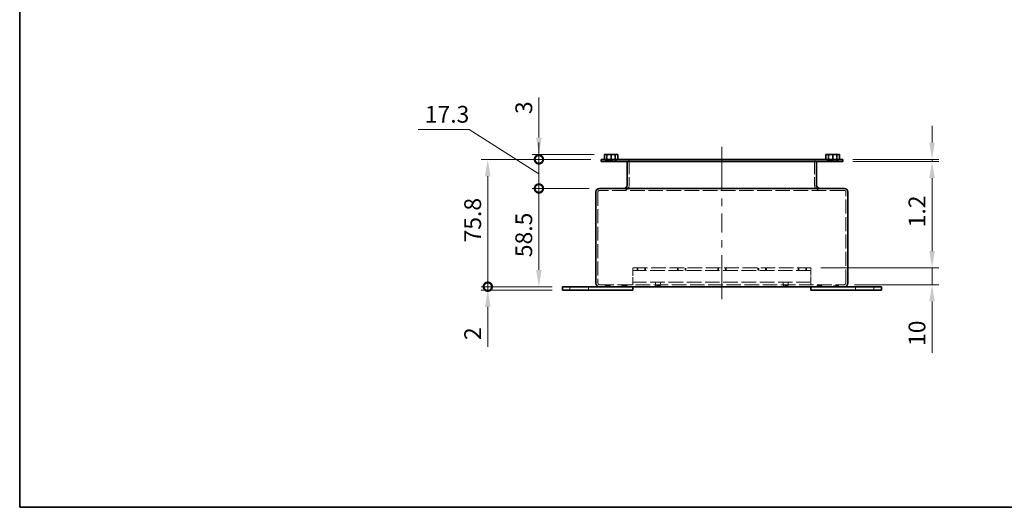
# Model space of a CAD drawing. Units: millimetres. Extents: x 58 to 4068, y 32 to 1156.
# Drawn here: x 2895 to 3482, y 32 to 322 of the extents above; entities that cross this region are included whole.
import ezdxf

# ---------------------------------------------------------------- set-up
doc = ezdxf.new("R2010")
doc.units = ezdxf.units.MM
doc.header["$LTSCALE"] = 4
doc.linetypes.add('DASHED', pattern=[0.2067, 0.1654, -0.0413])
doc.layers.get('Defpoints').update_dxf_attribs({"lineweight": 25})
for name, color, linetype, lineweight in [('Border (ISO)', 7, 'Continuous', 35), ('Centerline (ISO)', 131, 'Continuous', 18), ('Dimension (ISO)', 7, 'Continuous', 18), ('Dimension (ISO) @ 1', 7, 'Continuous', 18), ('Hidden (ISO)', 7, 'DASHED', 18), ('Visible (ISO)', 7, 'Continuous', 35)]:
    doc.layers.add(name, color=color, linetype=linetype, lineweight=lineweight)
doc.styles.add('Note Text (TK)', font='txt')
doc.dimstyles.new('Default - Method 1b (TK)', dxfattribs={"dimscale": 4, "dimtxt": 2.5, "dimasz": 2.5, "dimexe": 1, "dimexo": 1.5, "dimgap": 1, "dimtad": 1, "dimtoh": 1, "dimrnd": 1e-08, "dimdsep": 46, "dimtxsty": 'Note Text (TK)', "dimcen": 0.09, "dimdle": 5, "dimclrd": 100, "dimclre": 100, "dimclrt": 7, "dimadec": 1, "dimazin": 1, "dimtfac": 1, "dimtmove": 0, "dimatfit": 3, "dimfxl": 1, "dimtolj": 1, "dimlwd": -1, "dimlwe": -1, "dimarcsym": 0})

# ---------------------------------------------------------------- blocks, each defined once
blk = doc.blocks.new('図面枠 tk図枠')
at = {"layer": 'Border (ISO)'}
for p, q in [((14.5, 289), (14.5, 8)), ((14.5, 8), (405.5, 8))]:
    blk.add_line(p, q, dxfattribs=at)
blk = doc.blocks.new('_DotSmall')
at = {"color": 0, "linetype": 'ByBlock', "const_width": 0.5}
blk.add_lwpolyline([(-0.0625, 0, 1), (0.0625, 0, 1)], format="xyb", close=True, dxfattribs=at)
blk = doc.blocks.new('*D128')
at = {"layer": 'Defpoints', "color": 0}
for p in [(3204.27, 242.19), (3243.27, 242.19), (3241.27, 239.19)]:
    blk.add_point(p, dxfattribs=at)
at = {"layer": 'Dimension (ISO)', "color": 100}
for p, q in [((3204.27, 252.19), (3204.27, 275.99)), ((3237.27, 242.19), (3200.27, 242.19)), ((3204.27, 239.19), (3204.27, 242.19)), ((3235.27, 239.19), (3200.27, 239.19)), ((3204.27, 239.19), (3204.27, 229.19))]:
    blk.add_line(p, q, dxfattribs=at)
blk.add_solid([(3202.61, 252.19), (3205.94, 252.19), (3204.27, 242.19)], dxfattribs=at)
at = {"layer": 'Dimension (ISO)', "color": 100, "xscale": 10, "yscale": 10, "zscale": 10, "rotation": 90}
blk.add_blockref('_DotSmall', (3204.27, 239.19), dxfattribs=at)
at = {"layer": 'Dimension (ISO)', "color": 7, "insert": (3195.27, 266.19), "char_height": 10, "attachment_point": 4, "rotation": 90, "style": 'Note Text (TK)'}
blk.add_mtext('\\A1;3', dxfattribs=at)
blk = doc.blocks.new('*D127')
at = {"layer": 'Defpoints', "color": 0}
for p in [(3204.27, 239.19), (3241.27, 239.19), (3240.27, 221.89)]:
    blk.add_point(p, dxfattribs=at)
at = {"layer": 'Dimension (ISO)', "color": 100}
for p, q in [((3162.81, 257.07), (3132.31, 257.07)), ((3204.27, 230.54), (3162.81, 257.07)), ((3204.27, 239.19), (3204.27, 249.19)), ((3235.27, 239.19), (3200.27, 239.19)), ((3204.27, 221.89), (3204.27, 239.19)), ((3204.27, 221.89), (3204.27, 239.19)), ((3234.27, 221.89), (3200.27, 221.89)), ((3204.27, 221.89), (3204.27, 211.89))]:
    blk.add_line(p, q, dxfattribs=at)
at = {"layer": 'Dimension (ISO)', "color": 100, "xscale": 10, "yscale": 10, "zscale": 10}
for p, rotation in [((3204.27, 239.19), 270), ((3204.27, 221.89), 90)]:
    blk.add_blockref('_DotSmall', p, dxfattribs=dict(at, rotation=rotation))
at = {"layer": 'Dimension (ISO)', "color": 7, "insert": (3136.31, 266.07), "char_height": 10, "attachment_point": 4, "style": 'Note Text (TK)'}
blk.add_mtext('\\A1;17.3', dxfattribs=at)
blk = doc.blocks.new('*D126')
at = {"layer": 'Defpoints', "color": 0}
for p in [(3204.27, 221.89), (3240.27, 221.89), (3218.27, 163.39)]:
    blk.add_point(p, dxfattribs=at)
at = {"layer": 'Dimension (ISO)', "color": 100}
for p, q in [((3234.27, 221.89), (3200.27, 221.89)), ((3204.27, 173.39), (3204.27, 221.89)), ((3212.27, 163.39), (3200.27, 163.39))]:
    blk.add_line(p, q, dxfattribs=at)
blk.add_solid([(3202.61, 173.39), (3205.94, 173.39), (3204.27, 163.39)], dxfattribs=at)
at = {"layer": 'Dimension (ISO)', "color": 100, "xscale": 10, "yscale": 10, "zscale": 10, "rotation": 90}
blk.add_blockref('_DotSmall', (3204.27, 221.89), dxfattribs=at)
at = {"layer": 'Dimension (ISO)', "color": 7, "insert": (3195.27, 180.96), "char_height": 10, "attachment_point": 4, "rotation": 90, "style": 'Note Text (TK)'}
blk.add_mtext('\\A1;58.5', dxfattribs=at)
blk = doc.blocks.new('*D125')
at = {"layer": 'Defpoints', "color": 0}
for p in [(3173.83, 239.19), (3241.27, 239.19), (3218.27, 163.39)]:
    blk.add_point(p, dxfattribs=at)
at = {"layer": 'Dimension (ISO)', "color": 100}
for p, q in [((3235.27, 239.19), (3169.83, 239.19)), ((3173.83, 163.39), (3173.83, 229.19)), ((3212.27, 163.39), (3169.83, 163.39))]:
    blk.add_line(p, q, dxfattribs=at)
blk.add_solid([(3172.16, 229.19), (3175.49, 229.19), (3173.83, 239.19)], dxfattribs=at)
at = {"layer": 'Dimension (ISO)', "color": 100, "xscale": 10, "yscale": 10, "zscale": 10, "rotation": 270}
blk.add_blockref('_DotSmall', (3173.83, 163.39), dxfattribs=at)
at = {"layer": 'Dimension (ISO)', "color": 7, "insert": (3164.83, 189.76), "char_height": 10, "attachment_point": 4, "rotation": 90, "style": 'Note Text (TK)'}
blk.add_mtext('\\A1;75.8', dxfattribs=at)
blk = doc.blocks.new('*D124')
at = {"layer": 'Defpoints', "color": 0}
for p in [(3173.83, 163.39), (3218.27, 163.39), (3218.27, 161.39)]:
    blk.add_point(p, dxfattribs=at)
at = {"layer": 'Dimension (ISO)', "color": 100}
for p, q in [((3173.83, 163.39), (3173.83, 183.39)), ((3212.27, 163.39), (3169.83, 163.39)), ((3212.27, 161.39), (3169.83, 161.39)), ((3173.83, 163.39), (3173.83, 161.39)), ((3173.83, 151.39), (3173.83, 127.6))]:
    blk.add_line(p, q, dxfattribs=at)
blk.add_solid([(3172.16, 151.39), (3175.49, 151.39), (3173.83, 161.39)], dxfattribs=at)
at = {"layer": 'Dimension (ISO)', "color": 100, "xscale": 10, "yscale": 10, "zscale": 10, "rotation": 270}
blk.add_blockref('_DotSmall', (3173.83, 163.39), dxfattribs=at)
at = {"layer": 'Dimension (ISO)', "color": 7, "insert": (3164.83, 131.6), "char_height": 10, "attachment_point": 4, "rotation": 90, "style": 'Note Text (TK)'}
blk.add_mtext('\\A1;2', dxfattribs=at)
blk = doc.blocks.new('*D123')
at = {"layer": 'Defpoints', "color": 0}
for p in [(3385.27, 239.19), (3385.27, 237.99), (3438.46, 237.99)]:
    blk.add_point(p, dxfattribs=at)
at = {"layer": 'Dimension (ISO)', "color": 100}
for p, q in [((3438.46, 249.19), (3438.46, 259.19)), ((3391.27, 239.19), (3442.46, 239.19)), ((3391.27, 237.99), (3442.46, 237.99)), ((3438.46, 239.19), (3438.46, 237.99)), ((3438.46, 227.99), (3438.46, 194.77))]:
    blk.add_line(p, q, dxfattribs=at)
for points in [[(3436.8, 249.19), (3440.13, 249.19), (3438.46, 239.19)], [(3436.8, 227.99), (3440.13, 227.99), (3438.46, 237.99)]]:
    blk.add_solid(points, dxfattribs=at)
at = {"layer": 'Dimension (ISO)', "color": 7, "insert": (3429.46, 198.77), "char_height": 10, "attachment_point": 4, "rotation": 90, "style": 'Note Text (TK)'}
blk.add_mtext('\\A1;1.2', dxfattribs=at)
blk = doc.blocks.new('*D122')
at = {"layer": 'Defpoints', "color": 0}
for p in [(3366.27, 174.59), (3386.27, 164.59), (3438.48, 164.59)]:
    blk.add_point(p, dxfattribs=at)
at = {"layer": 'Dimension (ISO)', "color": 100}
for p, q in [((3438.48, 184.59), (3438.48, 194.59)), ((3372.27, 174.59), (3442.48, 174.59)), ((3438.48, 174.59), (3438.48, 164.59)), ((3392.27, 164.59), (3442.48, 164.59)), ((3438.48, 154.59), (3438.48, 124.09))]:
    blk.add_line(p, q, dxfattribs=at)
for points in [[(3436.81, 184.59), (3440.14, 184.59), (3438.48, 174.59)], [(3436.81, 154.59), (3440.14, 154.59), (3438.48, 164.59)]]:
    blk.add_solid(points, dxfattribs=at)
at = {"layer": 'Dimension (ISO)', "color": 7, "insert": (3429.48, 128.09), "char_height": 10, "attachment_point": 4, "rotation": 90, "style": 'Note Text (TK)'}
blk.add_mtext('\\A1;10', dxfattribs=at)

msp = doc.modelspace()

# ---------------------------------------------------------------- linework, layer by layer
at = {"layer": 'Centerline (ISO)'}
for p, q in [((3313.2723, 239.1923), (3313.2723, 246.6923)), ((3313.2723, 239.1923), (3313.2723, 231.6923)), ((3313.2723, 163.3923), (3313.2723, 170.8923)), ((3313.2723, 163.3923), (3313.2723, 155.8923))]:
    msp.add_line(p, q, dxfattribs=at)
at = {"layer": 'Centerline (ISO)', "linetype": 'Continuous'}
for p, q in [((3313.2723, 231.6923), (3313.2723, 220.4256)), ((3313.2723, 215.9256), (3313.2723, 211.4256)), ((3313.2723, 206.9256), (3313.2723, 195.6589)), ((3313.2723, 191.1589), (3313.2723, 186.6589)), ((3313.2723, 182.1589), (3313.2723, 170.8923))]:
    msp.add_line(p, q, dxfattribs=at)
at = {"layer": 'Hidden (ISO)', "ltscale": 1.904597}
for p, q in [((3244.6164, 242.1923), (3244.6164, 239.1923)), ((3249.9283, 239.1923), (3249.9283, 242.1923)), ((3376.6164, 242.1923), (3376.6164, 239.1923)), ((3381.9283, 239.1923), (3381.9283, 242.1923))]:
    msp.add_line(p, q, dxfattribs=at)
at = {"layer": 'Hidden (ISO)', "ltscale": 2.222046}
for p, q in [((3245.0223, 242.1923), (3245.0223, 238.6923)), ((3249.5223, 242.1923), (3249.5223, 238.6923)), ((3377.0223, 242.1923), (3377.0223, 238.6923)), ((3381.5223, 242.1923), (3381.5223, 238.6923))]:
    msp.add_line(p, q, dxfattribs=at)
at = {"layer": 'Hidden (ISO)', "ltscale": 0.761779}
for p, q in [((3244.0223, 239.1923), (3244.0223, 237.9923)), ((3250.5223, 239.1923), (3250.5223, 237.9923)), ((3376.0223, 239.1923), (3376.0223, 237.9923)), ((3382.5223, 239.1923), (3382.5223, 237.9923))]:
    msp.add_line(p, q, dxfattribs=at)
at = {"layer": 'Hidden (ISO)', "ltscale": 0.317349}
for p, q in [((3244.2723, 239.1923), (3244.2723, 238.6923)), ((3250.2723, 239.1923), (3250.2723, 238.6923)), ((3376.2723, 239.1923), (3376.2723, 238.6923)), ((3382.2723, 239.1923), (3382.2723, 238.6923))]:
    msp.add_line(p, q, dxfattribs=at)
at = {"layer": 'Hidden (ISO)', "ltscale": 5.983681}
for p, q in [((3244.2723, 238.6923), (3250.2723, 238.6923)), ((3376.2723, 238.6923), (3382.2723, 238.6923))]:
    msp.add_line(p, q, dxfattribs=at)
at = {"layer": 'Hidden (ISO)', "ltscale": 11.369134}
for p, q in [((3258.0223, 237.9923), (3258.0223, 223.8923)), ((3368.5223, 237.9923), (3368.5223, 223.8923))]:
    msp.add_line(p, q, dxfattribs=at)
at = {"layer": 'Hidden (ISO)', "ltscale": 12.555578}
for p, q in [((3239.4723, 219.8923), (3239.4723, 165.3923)), ((3387.0723, 165.3923), (3387.0723, 219.8923))]:
    msp.add_line(p, q, dxfattribs=at)
at = {"layer": 'Hidden (ISO)', "ltscale": 13.080328}
for p, q in [((3386.2723, 220.6923), (3240.2723, 220.6923)), ((3240.2723, 164.5923), (3386.2723, 164.5923))]:
    msp.add_line(p, q, dxfattribs=at)
at = {"layer": 'Hidden (ISO)', "ltscale": 0.952248}
for p, q in [((3260.2723, 173.0923), (3260.2723, 174.5923)), ((3262.7723, 174.5923), (3262.7723, 173.0923)), ((3263.2053, 173.0923), (3263.2053, 174.5923)), ((3267.3393, 173.0923), (3267.3393, 174.5923)), ((3267.7723, 173.0923), (3267.7723, 174.5923)), ((3286.7723, 174.5923), (3286.7723, 173.0923)), ((3287.2053, 173.0923), (3287.2053, 174.5923)), ((3291.3393, 173.0923), (3291.3393, 174.5923)), ((3291.7723, 173.0923), (3291.7723, 174.5923)), ((3310.7723, 174.5923), (3310.7723, 173.0923)), ((3311.2053, 173.0923), (3311.2053, 174.5923)), ((3315.3393, 173.0923), (3315.3393, 174.5923)), ((3315.7723, 173.0923), (3315.7723, 174.5923)), ((3334.7723, 174.5923), (3334.7723, 173.0923)), ((3335.2053, 173.0923), (3335.2053, 174.5923)), ((3339.3393, 173.0923), (3339.3393, 174.5923)), ((3339.7723, 173.0923), (3339.7723, 174.5923)), ((3358.7723, 174.5923), (3358.7723, 173.0923)), ((3359.2053, 173.0923), (3359.2053, 174.5923)), ((3363.3393, 173.0923), (3363.3393, 174.5923)), ((3363.7723, 173.0923), (3363.7723, 174.5923)), ((3366.2723, 174.5923), (3366.2723, 173.0923)), ((3273.7723, 166.0923), (3273.7723, 164.5923)), ((3276.7723, 166.0923), (3276.7723, 164.5923)), ((3349.7723, 166.0923), (3349.7723, 164.5923)), ((3352.7723, 166.0923), (3352.7723, 164.5923))]:
    msp.add_line(p, q, dxfattribs=at)
at = {"layer": 'Hidden (ISO)', "ltscale": 13.149244}
for p, q in [((3260.2723, 174.5923), (3366.2723, 174.5923)), ((3366.2723, 173.0923), (3260.2723, 173.0923)), ((3366.2723, 166.0923), (3260.2723, 166.0923))]:
    msp.add_line(p, q, dxfattribs=at)
at = {"layer": 'Hidden (ISO)', "ltscale": 4.444192}
for p, q in [((3260.2723, 166.0923), (3260.2723, 173.0923)), ((3366.2723, 173.0923), (3366.2723, 166.0923))]:
    msp.add_line(p, q, dxfattribs=at)
at = {"layer": 'Hidden (ISO)', "ltscale": 1.495845}
for p, q in [((3260.2723, 166.0923), (3260.2723, 164.5923)), ((3366.2723, 164.5923), (3366.2723, 166.0923))]:
    msp.add_line(p, q, dxfattribs=at)
at = {"layer": 'Hidden (ISO)', "ltscale": 1.269698}
for p, q in [((3222.7723, 161.3923), (3222.7723, 163.3923)), ((3233.7723, 161.3923), (3233.7723, 163.3923)), ((3392.7723, 161.3923), (3392.7723, 163.3923)), ((3403.7723, 161.3923), (3403.7723, 163.3923))]:
    msp.add_line(p, q, dxfattribs=at)
at = {"layer": 'Hidden (ISO)', "ltscale": 2.991791}
for p, q in [((3246.7723, 163.9923), (3243.7723, 163.9923)), ((3256.7723, 163.9923), (3253.7723, 163.9923)), ((3276.7723, 163.9923), (3273.7723, 163.9923)), ((3352.7723, 163.9923), (3349.7723, 163.9923)), ((3372.7723, 163.9923), (3369.7723, 163.9923)), ((3382.7723, 163.9923), (3379.7723, 163.9923))]:
    msp.add_line(p, q, dxfattribs=at)
at = {"layer": 'Hidden (ISO)', "ltscale": 0.380839}
for p, q in [((3243.7723, 163.3923), (3243.7723, 163.9923)), ((3246.7723, 163.3923), (3246.7723, 163.9923)), ((3253.7723, 163.3923), (3253.7723, 163.9923)), ((3256.7723, 163.3923), (3256.7723, 163.9923)), ((3273.7723, 163.3923), (3273.7723, 163.9923)), ((3276.7723, 163.3923), (3276.7723, 163.9923)), ((3349.7723, 163.3923), (3349.7723, 163.9923)), ((3352.7723, 163.3923), (3352.7723, 163.9923)), ((3369.7723, 163.3923), (3369.7723, 163.9923)), ((3372.7723, 163.3923), (3372.7723, 163.9923)), ((3379.7723, 163.3923), (3379.7723, 163.9923)), ((3382.7723, 163.3923), (3382.7723, 163.9923))]:
    msp.add_line(p, q, dxfattribs=at)
at = {"layer": 'Hidden (ISO)', "ltscale": 0.12688}
for p, q in [((3243.7973, 163.3923), (3243.7973, 163.5923)), ((3246.7473, 163.3923), (3246.7473, 163.5923)), ((3253.7973, 163.3923), (3253.7973, 163.5923)), ((3256.7473, 163.3923), (3256.7473, 163.5923)), ((3369.7973, 163.3923), (3369.7973, 163.5923)), ((3372.7473, 163.3923), (3372.7473, 163.5923)), ((3379.7973, 163.3923), (3379.7973, 163.5923)), ((3382.7473, 163.3923), (3382.7473, 163.5923))]:
    msp.add_line(p, q, dxfattribs=at)
at = {"layer": 'Hidden (ISO)', "ltscale": 2.343548}
for p, q in [((3244.0973, 163.8923), (3246.4473, 163.8923)), ((3254.0973, 163.8923), (3256.4473, 163.8923)), ((3370.0973, 163.8923), (3372.4473, 163.8923)), ((3380.0973, 163.8923), (3382.4473, 163.8923))]:
    msp.add_line(p, q, dxfattribs=at)
at = {"layer": 'Hidden (ISO)', "ltscale": 1.455164}
for centre, start, end in [((3256.8223, 237.9923), 0, 90), ((3369.7223, 237.9923), 90, 180)]:
    msp.add_arc(centre, 1.2, start, end, dxfattribs=at)
at = {"layer": 'Hidden (ISO)', "ltscale": 3.880603}
for centre, start, end in [((3254.8223, 223.8923), 270, 0), ((3371.7223, 223.8923), 180, 270)]:
    msp.add_arc(centre, 3.2, start, end, dxfattribs=at)
at = {"layer": 'Hidden (ISO)', "ltscale": 0.797737}
for centre, start, end in [((3240.2723, 219.8923), 90, 180), ((3386.2723, 219.8923), 0, 90), ((3240.2723, 165.3923), 180, 270), ((3386.2723, 165.3923), 270, 0)]:
    msp.add_arc(centre, 0.8, start, end, dxfattribs=at)
at = {"layer": 'Hidden (ISO)', "ltscale": 0.299089}
for centre, start, end in [((3244.0973, 163.5923), 90, 180), ((3246.4473, 163.5923), 0, 90), ((3254.0973, 163.5923), 90, 180), ((3256.4473, 163.5923), 0, 90), ((3370.0973, 163.5923), 90, 180), ((3372.4473, 163.5923), 0, 90), ((3380.0973, 163.5923), 90, 180), ((3382.4473, 163.5923), 0, 90)]:
    msp.add_arc(centre, 0.3, start, end, dxfattribs=at)
at = {"layer": 'Visible (ISO)'}
for p, q in [((3243.2723, 242.1923), (3247.2723, 242.1923)), ((3243.2723, 239.1923), (3243.2723, 242.1923)), ((3247.2723, 242.1923), (3251.2723, 242.1923)), ((3247.2723, 239.1923), (3247.2723, 242.1923)), ((3251.2723, 239.1923), (3251.2723, 242.1923)), ((3375.2723, 242.1923), (3379.2723, 242.1923)), ((3375.2723, 239.1923), (3375.2723, 242.1923)), ((3379.2723, 242.1923), (3383.2723, 242.1923)), ((3379.2723, 239.1923), (3379.2723, 242.1923)), ((3383.2723, 239.1923), (3383.2723, 242.1923)), ((3241.2723, 239.1923), (3247.2723, 239.1923)), ((3241.2723, 239.1923), (3241.2723, 237.9923)), ((3247.2723, 237.9923), (3241.2723, 237.9923)), ((3247.2723, 239.1923), (3379.2723, 239.1923)), ((3379.2723, 237.9923), (3247.2723, 237.9923)), ((3256.8223, 223.8923), (3256.8223, 237.9923)), ((3369.7223, 223.8923), (3369.7223, 237.9923)), ((3379.2723, 239.1923), (3385.2723, 239.1923)), ((3385.2723, 237.9923), (3379.2723, 237.9923)), ((3385.2723, 237.9923), (3385.2723, 239.1923)), ((3238.2723, 219.8923), (3238.2723, 165.3923)), ((3386.2723, 221.8923), (3240.2723, 221.8923)), ((3388.2723, 165.3923), (3388.2723, 219.8923)), ((3223.2723, 163.3923), (3218.2723, 163.3923)), ((3218.2723, 161.3923), (3218.2723, 163.3923)), ((3223.2723, 161.3923), (3218.2723, 161.3923)), ((3223.2723, 163.3923), (3240.2723, 163.3923)), ((3223.2723, 161.3923), (3255.2723, 161.3923)), ((3240.2723, 163.3923), (3386.2723, 163.3923)), ((3260.2723, 161.3923), (3255.2723, 161.3923)), ((3260.2723, 161.3923), (3260.2723, 163.3923)), ((3366.2723, 161.3923), (3366.2723, 163.3923)), ((3371.2723, 161.3923), (3366.2723, 161.3923)), ((3371.2723, 161.3923), (3403.2723, 161.3923)), ((3386.2723, 163.3923), (3403.2723, 163.3923)), ((3408.2723, 163.3923), (3403.2723, 163.3923)), ((3408.2723, 161.3923), (3403.2723, 161.3923)), ((3408.2723, 161.3923), (3408.2723, 163.3923))]:
    msp.add_line(p, q, dxfattribs=at)
for centre, start, end in [((3254.8223, 223.8923), 270, 0), ((3371.7223, 223.8923), 180, 270), ((3240.2723, 219.8923), 90, 180), ((3386.2723, 219.8923), 0, 90), ((3240.2723, 165.3923), 180, 270), ((3386.2723, 165.3923), 270, 0)]:
    msp.add_arc(centre, 2, start, end, dxfattribs=at)

# ---------------------------------------------------------------- block references
at = {"xscale": 3, "yscale": 3, "zscale": 3}
msp.add_blockref('図面枠 tk図枠', (2851.5, 8), dxfattribs=at)

# ---------------------------------------------------------------- dimensions: what is measured, and where the dimension line sits
at = {"layer": 'Dimension (ISO) @ 1', "color": 100}
for base, p1, p2, override, picture, middle in [((3204.2723, 242.1923), (3241.2723, 239.1923), (3243.2723, 242.1923), {"dimscale": 1, "dimtxt": 10, "dimasz": 10, "dimexe": 4, "dimexo": 6, "dimgap": 4, "dimtoh": 0, "dimdec": 2, "dimblk1": 'DotSmall', "dimsah": 1, "dimcen": 0.36, "dimdle": 0, "dimtp": 0, "dimtm": 0, "dimtdec": 2, "dimtix": 0, "dimtofl": 1, "dimtmove": 0, "dimatfit": 1}, '*D128', (3204.2723, 269.09)), ((3204.2723, 239.1923), (3240.2723, 221.8923), (3241.2723, 239.1923), {"dimscale": 1, "dimtxt": 10, "dimasz": 10, "dimexe": 4, "dimexo": 6, "dimgap": 4, "dimtih": 1, "dimtoh": 1, "dimdec": 2, "dimblk1": 'DotSmall', "dimblk2": 'DotSmall', "dimsah": 1, "dimcen": 0.36, "dimdle": 0, "dimtp": 0, "dimtm": 0, "dimtdec": 2, "dimtix": 0, "dimtofl": 1, "dimtmove": 1, "dimatfit": 1}, '*D127', (3158.8058, 257.0703)), ((3438.4649, 237.9923), (3385.2723, 239.1923), (3385.2723, 237.9923), {"dimscale": 1, "dimtxt": 10, "dimasz": 10, "dimexe": 4, "dimexo": 6, "dimgap": 4, "dimtoh": 0, "dimdec": 2, "dimcen": 0.36, "dimtp": 0, "dimtm": 0, "dimtdec": 2, "dimtix": 0, "dimtofl": 1, "dimtmove": 0, "dimatfit": 1}, '*D123', (3438.4649, 206.3786)), ((3173.8277, 239.1923), (3218.2723, 163.3923), (3241.2723, 239.1923), {"dimscale": 1, "dimtxt": 10, "dimasz": 10, "dimexe": 4, "dimexo": 6, "dimgap": 4, "dimtoh": 0, "dimdec": 2, "dimblk1": 'DotSmall', "dimsah": 1, "dimcen": 0.36, "dimdle": 0, "dimtp": 0, "dimtm": 0, "dimtdec": 2, "dimtix": 0, "dimtofl": 0, "dimtmove": 0, "dimatfit": 1}, '*D125', (3173.8277, 201.3223)), ((3204.2723, 221.8923), (3218.2723, 163.3923), (3240.2723, 221.8923), {"dimscale": 1, "dimtxt": 10, "dimasz": 10, "dimexe": 4, "dimexo": 6, "dimgap": 4, "dimtoh": 0, "dimdec": 2, "dimblk2": 'DotSmall', "dimsah": 1, "dimcen": 0.36, "dimdle": 0, "dimtp": 0, "dimtm": 0, "dimtdec": 2, "dimtix": 0, "dimtofl": 0, "dimtmove": 0, "dimatfit": 1}, '*D126', (3204.2723, 192.6123)), ((3438.4755, 164.5923), (3366.2723, 174.5923), (3386.2723, 164.5923), {"dimscale": 1, "dimtxt": 10, "dimasz": 10, "dimexe": 4, "dimexo": 6, "dimgap": 4, "dimtoh": 0, "dimdec": 2, "dimcen": 0.36, "dimtp": 0, "dimtm": 0, "dimtdec": 2, "dimtix": 0, "dimtofl": 1, "dimtmove": 0, "dimatfit": 1}, '*D122', (3438.4755, 134.3423)), ((3173.8277, 163.3923), (3218.2723, 161.3923), (3218.2723, 163.3923), {"dimscale": 1, "dimtxt": 10, "dimasz": 10, "dimexe": 4, "dimexo": 6, "dimgap": 4, "dimtoh": 0, "dimdec": 2, "dimblk2": 'DotSmall', "dimsah": 1, "dimcen": 0.36, "dimdle": 0, "dimtp": 0, "dimtm": 0, "dimtdec": 2, "dimtix": 0, "dimtofl": 1, "dimtmove": 0, "dimatfit": 1}, '*D124', (3173.8277, 134.4946))]:
    dim = msp.add_linear_dim(base=base, p1=p1, p2=p2, angle=90, dimstyle='Default - Method 1b (TK)', override=override, dxfattribs=at)
    dim.commit()
    dim.dimension.update_dxf_attribs({"geometry": picture, "text_midpoint": middle, "dimtype": 128})

doc.saveas('drawing.dxf')
